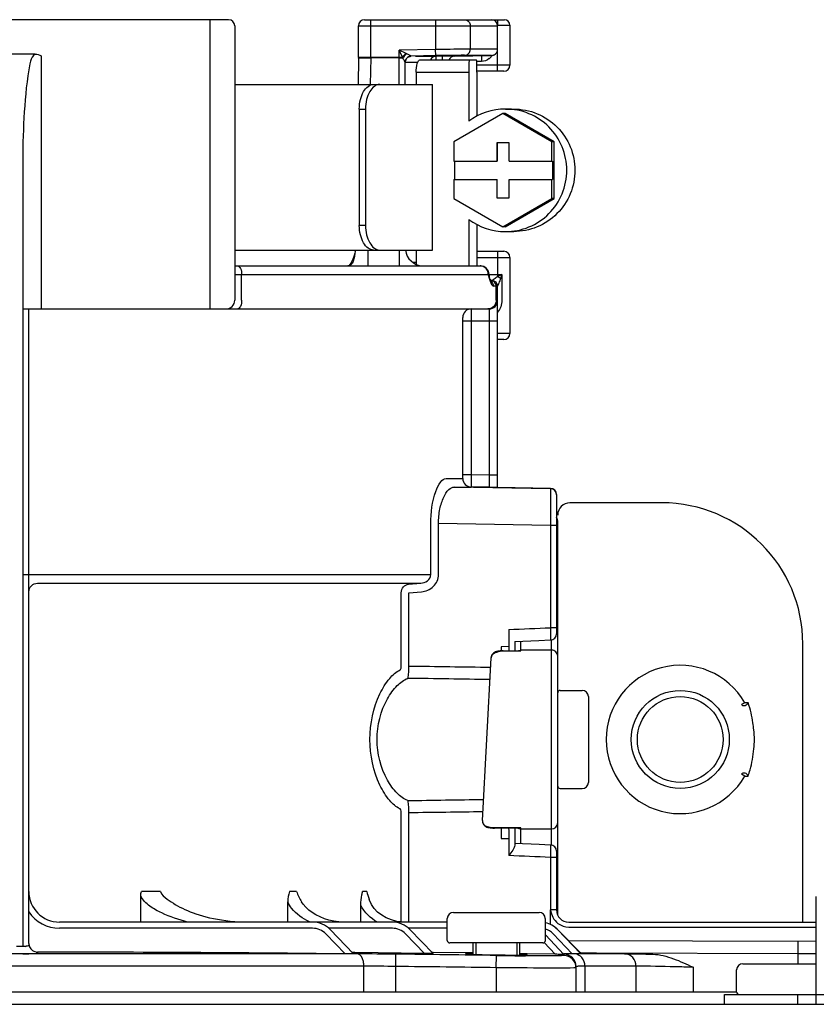
# Model space of a CAD drawing. Units: inches. Extents: x -123 to 135, y -41 to 134.
# Drawn here: x 17 to 20, y 81 to 85 of the extents above; entities that cross this region are included whole.
import ezdxf

# ---------------------------------------------------------------- set-up
doc = ezdxf.new("R2010")
doc.units = ezdxf.units.IN
doc.header["$MEASUREMENT"] = 0
doc.layers.add('menote', color=7, linetype='Continuous')

# ---------------------------------------------------------------- blocks, each defined once
blk = doc.blocks.new('NPE-S2 (150-180-210-240)')
at = {"linetype": 'Continuous'}
for p, q in [((9.4599, 31.9929), (8.1155, 31.9929)), ((9.4008, 31.0632), (9.4008, 31.9929)), ((9.8973, 31.9929), (10.3469, 31.9929)), ((9.917, 31.8726), (9.917, 31.9929)), ((10.1258, 31.9929), (10.1258, 31.897)), ((10.3127, 31.9929), (10.3127, 31.9916)), ((10.3253, 31.9929), (10.3253, 31.9732)), ((10.3253, 31.9752), (10.3647, 31.9752)), ((10.3647, 31.9752), (10.3647, 31.8471)), ((9.4796, 31.9732), (9.4796, 31.0908)), ((9.8776, 31.8726), (9.8776, 31.9732)), ((9.8776, 31.9732), (10.3253, 31.9732)), ((10.2373, 31.9732), (10.2373, 31.8981)), ((10.3253, 31.8978), (10.3253, 31.9732)), ((8.8377, 31.8826), (8.7378, 31.8826)), ((10.1258, 31.897), (10.0081, 31.8949)), ((10.0081, 31.7847), (10.0081, 31.8949)), ((10.0194, 31.8726), (10.0081, 31.8949)), ((10.0306, 31.8839), (10.0081, 31.8949)), ((10.0327, 31.8829), (10.0306, 31.8839)), ((10.1262, 31.8773), (10.1258, 31.897)), ((10.3253, 31.8978), (10.2373, 31.8981)), ((10.3253, 31.8274), (10.3253, 31.8978)), ((8.8567, 31.8766), (8.8567, 31.0632)), ((9.8776, 31.8696), (9.8763, 31.7847)), ((9.8776, 31.8726), (9.8776, 31.8697)), ((9.8776, 31.8726), (10.0194, 31.8726)), ((9.917, 31.8702), (9.9157, 31.7847)), ((9.917, 31.8702), (9.917, 31.8726)), ((10.0081, 31.8702), (9.917, 31.8702)), ((10.0278, 31.7847), (10.0278, 31.8562)), ((10.068, 31.8553), (10.0278, 31.8553)), ((10.0281, 31.8592), (10.0285, 31.8612)), ((10.0459, 31.875), (10.0435, 31.875)), ((10.0456, 31.8754), (10.0458, 31.8754)), ((10.1262, 31.8773), (10.0471, 31.8759)), ((10.1097, 31.875), (10.0615, 31.875)), ((10.0752, 31.8635), (10.2572, 31.8635)), ((10.1265, 31.875), (10.1097, 31.875)), ((10.1469, 31.8754), (10.1265, 31.875)), ((10.1265, 31.875), (10.1267, 31.8635)), ((10.1863, 31.876), (10.1469, 31.8754)), ((10.1469, 31.8754), (10.1471, 31.8635)), ((10.1863, 31.876), (10.306, 31.8781)), ((10.3059, 31.8781), (10.2191, 31.8784)), ((10.2731, 31.8585), (10.2573, 31.8583)), ((10.2728, 31.8775), (10.2731, 31.8585)), ((10.063, 31.8241), (10.063, 31.7847)), ((10.063, 31.8241), (10.2325, 31.8241)), ((10.2325, 31.8241), (10.2325, 31.6664)), ((10.3647, 31.8471), (10.2583, 31.8471)), ((10.345, 31.8274), (10.2586, 31.8274)), ((10.2586, 31.8241), (10.2586, 31.6826)), ((9.4796, 31.7847), (10.1154, 31.7847)), ((10.1154, 31.2524), (10.1154, 31.7847)), ((9.8803, 31.7058), (9.8803, 31.3313)), ((9.8803, 31.7058), (9.9001, 31.7058)), ((9.9001, 31.7058), (9.9001, 31.3313)), ((10.3424, 31.6908), (10.1848, 31.5997)), ((10.3493, 31.6908), (10.3424, 31.6908)), ((10.5, 31.5997), (10.3424, 31.6908)), ((10.5069, 31.5997), (10.3493, 31.6908)), ((10.3507, 31.7058), (10.3768, 31.7058)), ((10.1848, 31.5997), (10.1848, 31.5383)), ((10.3227, 31.5974), (10.3227, 31.5383)), ((10.3621, 31.5974), (10.3227, 31.5974)), ((10.3241, 31.5974), (10.3241, 31.5383)), ((10.3621, 31.5383), (10.3621, 31.5974)), ((10.5, 31.5383), (10.5, 31.5997)), ((10.5069, 31.5997), (10.5, 31.5997)), ((10.5069, 31.4176), (10.5069, 31.5997)), ((8.7977, 31.542), (8.7977, 29.013)), ((10.1848, 31.5383), (10.3241, 31.5383)), ((10.1862, 31.5383), (10.1862, 31.4791)), ((10.3621, 31.5383), (10.5014, 31.5383)), ((10.5014, 31.5383), (10.5014, 31.4791)), ((10.1848, 31.4791), (10.1848, 31.4176)), ((10.1848, 31.4791), (10.3241, 31.4791)), ((10.3227, 31.4791), (10.3227, 31.42)), ((10.3241, 31.42), (10.3241, 31.4791)), ((10.3621, 31.42), (10.3621, 31.4791)), ((10.3621, 31.4791), (10.5014, 31.4791)), ((10.5, 31.4176), (10.5, 31.4791)), ((10.1848, 31.4176), (10.3424, 31.3266)), ((10.3227, 31.42), (10.3621, 31.42)), ((10.3424, 31.3266), (10.5, 31.4176)), ((10.3493, 31.3266), (10.5069, 31.4176)), ((10.5069, 31.4176), (10.5, 31.4176)), ((10.2325, 31.351), (10.2325, 31.2012)), ((9.9001, 31.3313), (9.8803, 31.3313)), ((10.2586, 31.3347), (10.2586, 31.2012)), ((10.3493, 31.3266), (10.3424, 31.3266)), ((10.3507, 31.3116), (10.3768, 31.3116)), ((9.4796, 31.2524), (10.1154, 31.2524)), ((9.908, 31.2524), (9.908, 31.2012)), ((10.0081, 31.2524), (10.0081, 31.2012)), ((10.063, 31.2524), (10.063, 31.2064)), ((10.2586, 31.2485), (10.345, 31.2485)), ((10.3253, 31.2485), (10.3253, 31.1669)), ((10.2586, 31.2288), (10.3647, 31.2288)), ((10.3647, 31.2288), (10.3647, 30.9843)), ((9.4796, 31.2012), (10.2701, 31.2012)), ((10.0515, 31.213), (10.063, 31.213)), ((9.4796, 31.1736), (10.2976, 31.1736)), ((9.5014, 31.0908), (9.5014, 31.1736)), ((10.2955, 31.1716), (10.2955, 31.1736)), ((10.2976, 31.1716), (10.2955, 31.1716)), ((10.2976, 31.1716), (10.2976, 31.1736)), ((10.2983, 31.1736), (10.3384, 31.1736)), ((10.2983, 31.1669), (10.2983, 31.1669)), ((10.3001, 31.1608), (10.2983, 31.1669)), ((10.3005, 31.1594), (10.3001, 31.1608)), ((10.3014, 31.1567), (10.3005, 31.1594)), ((10.3075, 31.1539), (10.3025, 31.1539)), ((10.3035, 31.1517), (10.3032, 31.1523)), ((10.3035, 31.1517), (10.3035, 31.1516)), ((10.304, 31.1509), (10.3035, 31.1516)), ((10.3384, 31.1736), (10.3384, 31.0908)), ((10.3253, 31.1361), (10.3123, 31.1361)), ((10.3205, 31.0908), (10.3205, 31.1361)), ((10.3253, 30.4889), (10.3253, 31.1361)), ((8.7977, 31.0632), (10.2977, 31.0632)), ((10.2977, 31.0632), (10.2977, 30.5288)), ((10.2138, 30.5298), (10.2138, 31.0238)), ((10.3253, 31.0238), (10.2138, 31.0238)), ((10.2414, 30.5298), (10.2414, 31.0238)), ((10.3647, 30.9843), (10.3253, 30.9843)), ((10.345, 30.9646), (10.3253, 30.9646)), ((10.2414, 30.5298), (10.2138, 30.5298)), ((10.2977, 30.5288), (10.2414, 30.5298)), ((10.3253, 30.5288), (10.2977, 30.5288)), ((10.2977, 30.5288), (10.2982, 30.4894)), ((10.1594, 30.518), (10.2133, 30.518)), ((10.1854, 30.4904), (10.2404, 30.4904)), ((10.4951, 30.485), (10.1854, 30.4904)), ((10.2982, 30.4894), (10.2404, 30.4904)), ((10.3173, 30.4891), (10.2982, 30.4894)), ((10.3234, 30.489), (10.3173, 30.4891)), ((10.3253, 30.4889), (10.3234, 30.489)), ((10.4951, 30.486), (10.3253, 30.489)), ((10.4951, 30.486), (10.4951, 30.485)), ((10.5145, 30.4663), (10.5145, 30.0184)), ((10.8536, 30.4396), (10.5579, 30.4396)), ((10.1099, 30.2087), (10.1099, 30.373)), ((10.135, 30.2087), (10.135, 30.373)), ((10.4951, 30.3668), (10.135, 30.373)), ((10.4951, 30.3668), (10.4951, 30.0381)), ((10.5145, 30.3668), (10.4951, 30.3668)), ((10.5184, 29.1139), (10.5184, 30.3805)), ((8.7977, 30.2087), (10.1099, 30.2087)), ((8.8448, 30.1812), (10.0783, 30.1812)), ((10.0384, 30.178), (10.0783, 30.1812)), ((10.0153, 29.9137), (10.0153, 30.1505)), ((10.0401, 30.1505), (10.08, 30.1537)), ((10.0401, 29.9137), (10.0401, 30.1505)), ((10.5145, 30.1042), (10.5184, 30.1042)), ((10.3611, 30.0325), (10.361, 29.9771)), ((10.5145, 30.0381), (10.4951, 30.0381)), ((10.3805, 29.9939), (10.4315, 29.996)), ((10.3805, 29.9939), (10.3805, 29.9636)), ((10.4002, 29.9634), (10.4002, 29.9947)), ((10.4987, 29.3386), (10.4987, 29.9992)), ((11.3069, 29.0913), (11.3069, 29.9862)), ((10.361, 29.9771), (10.3371, 29.977)), ((10.3371, 29.977), (10.3371, 29.9636)), ((10.3431, 29.9636), (10.3948, 29.9636)), ((10.344, 29.9636), (10.344, 29.9634)), ((10.344, 29.9634), (10.4002, 29.9634)), ((10.3608, 29.9771), (10.3608, 29.9636)), ((10.3948, 29.9636), (10.3948, 29.9636)), ((10.4987, 29.9663), (10.4002, 29.9663)), ((10.2761, 29.4183), (10.3044, 29.9413)), ((10.3044, 29.9413), (10.3044, 29.9415)), ((10.5263, 29.8364), (10.5973, 29.8364)), ((10.617, 29.8167), (10.617, 29.5407)), ((11.12, 29.7967), (11.1097, 29.7908)), ((11.131, 29.7967), (11.12, 29.7967)), ((11.12, 29.5608), (11.1097, 29.5666)), ((11.12, 29.5608), (11.131, 29.5608)), ((10.5263, 29.521), (10.5973, 29.521)), ((10.0153, 29.0921), (10.0153, 29.4438)), ((10.0401, 29.0913), (10.0401, 29.4438)), ((10.2761, 29.4183), (10.2761, 29.4182)), ((10.3154, 29.3938), (10.3154, 29.3941)), ((10.4002, 29.3941), (10.3154, 29.3941)), ((10.3948, 29.3938), (10.3154, 29.3938)), ((10.3371, 29.3938), (10.3371, 29.3607)), ((10.3805, 29.3938), (10.3805, 29.3384)), ((10.4002, 29.3431), (10.4002, 29.3941)), ((10.4002, 29.3911), (10.4987, 29.3911)), ((10.3371, 29.3607), (10.361, 29.3607)), ((10.361, 29.3607), (10.3611, 29.3053)), ((10.4956, 29.3391), (10.4592, 29.3406)), ((10.5145, 29.3194), (10.5145, 29.1307)), ((10.4951, 29.2997), (10.495, 29.1307)), ((10.5145, 29.2997), (10.4951, 29.2997)), ((9.2403, 29.1899), (9.1801, 29.1899)), ((9.6785, 29.1899), (9.6555, 29.1899)), ((9.9044, 29.1899), (9.8908, 29.1899)), ((9.1773, 29.0913), (9.1773, 29.1756)), ((11.3503, 28.8272), (11.3503, 29.1741)), ((9.6499, 29.0913), (9.6499, 29.1569)), ((9.8849, 29.0913), (9.8849, 29.1459)), ((10.5145, 29.1307), (10.4951, 29.1307)), ((10.0014, 29.0938), (9.9835, 29.0984)), ((10.0157, 29.0921), (10.0014, 29.0938)), ((10.1633, 29.0322), (10.1633, 29.1031)), ((10.183, 29.1228), (10.4589, 29.1228)), ((10.4787, 29.0322), (10.4787, 29.1031)), ((10.1633, 29.0913), (8.9158, 29.0913)), ((9.73, 29.0716), (8.9158, 29.0716)), ((9.9865, 29.0716), (9.7819, 29.0716)), ((9.862, 28.9891), (9.7867, 29.0672)), ((10.1633, 29.0716), (10.0384, 29.0716)), ((10.118, 28.9906), (10.0429, 29.0675)), ((10.5932, 28.9919), (10.5179, 29.0679)), ((10.5932, 28.9896), (10.518, 29.0673)), ((10.5538, 29.0913), (11.3503, 29.0913)), ((10.5538, 29.0755), (11.3503, 29.0755)), ((9.8344, 28.9894), (9.7725, 29.0535)), ((10.0904, 28.9907), (10.0288, 29.0538)), ((10.5382, 28.9877), (10.4787, 29.0505)), ((10.5654, 28.9899), (10.5039, 29.0536)), ((11.3503, 29.0286), (10.5541, 29.0314)), ((8.7977, 29.013), (8.7778, 29.013)), ((10.4708, 29.0243), (10.1712, 29.0243)), ((10.2451, 29.0243), (10.2457, 28.9876)), ((10.2552, 29.0243), (10.2552, 28.9873)), ((10.3867, 29.0243), (10.3867, 28.9855)), ((10.3962, 28.9855), (10.3969, 29.0243)), ((10.5108, 28.9879), (10.4751, 29.0256)), ((11.2916, 28.9894), (11.2918, 29.0288)), ((9.875, 28.9891), (7.7005, 28.9891)), ((8.7978, 28.9895), (8.7776, 28.9895)), ((8.8173, 28.9896), (8.8173, 28.9891)), ((8.8449, 28.9952), (8.8449, 28.9904)), ((9.8621, 28.9936), (9.8577, 28.9936)), ((9.8662, 28.9935), (9.8621, 28.9936)), ((10.0904, 28.9907), (9.8662, 28.9935)), ((9.9976, 28.8677), (9.9976, 28.9883)), ((9.9976, 28.9489), (9.998, 28.9883)), ((10.1178, 28.9941), (10.1145, 28.9942)), ((10.2219, 28.9925), (10.1178, 28.9941)), ((10.2456, 28.9922), (10.2219, 28.9925)), ((10.321, 28.9448), (10.3215, 28.9842)), ((10.4202, 28.9894), (10.3963, 28.9898)), ((10.5108, 28.9879), (10.4202, 28.9894)), ((10.5654, 28.9899), (10.538, 28.9904)), ((10.5385, 28.9877), (10.5384, 28.9842)), ((10.7343, 28.9891), (10.573, 28.9891)), ((10.6428, 28.9917), (10.593, 28.9926)), ((11.2916, 28.9894), (10.6428, 28.9917)), ((11.2916, 28.9573), (11.2916, 28.9894)), ((11.3503, 28.9892), (11.2916, 28.9894)), ((9.895, 28.9497), (7.6804, 28.9497)), ((9.895, 28.8677), (9.895, 28.9497)), ((10.321, 28.9448), (10.321, 28.8677)), ((10.5772, 28.9489), (10.5772, 28.8677)), ((10.606, 28.9497), (10.606, 28.8677)), ((10.7702, 28.9497), (10.606, 28.9497)), ((10.7702, 28.9497), (10.7702, 28.8677)), ((10.9538, 28.9464), (10.9538, 28.8677)), ((11.094, 28.8666), (11.094, 28.9376)), ((11.1138, 28.9573), (11.3503, 28.9573)), ((1.3562, 28.8677), (11.094, 28.8677)), ((11.0546, 28.8272), (11.0546, 28.8587)), ((11.0546, 28.8587), (12.4345, 28.8587)), ((11.2912, 28.8272), (11.2912, 28.8587)), ((7.7677, 28.8272), (14.3071, 28.8272))]:
    blk.add_line(p, q, dxfattribs=at)
blk.add_line((8.8173, 29.0228), (8.8173, 31.0632))
for points in [[(10.306, 31.8781), (10.3064, 31.8781), (10.3069, 31.8782), (10.3075, 31.8782), (10.3082, 31.8783), (10.3089, 31.8784), (10.3095, 31.8785), (10.3102, 31.8787), (10.3108, 31.8788), (10.3115, 31.879), (10.3122, 31.8793), (10.3129, 31.8795), (10.3135, 31.8798), (10.3142, 31.8801), (10.3148, 31.8804), (10.3155, 31.8808), (10.3162, 31.8812), (10.3168, 31.8816), (10.3174, 31.8821), (10.318, 31.8826), (10.3186, 31.8831), (10.3192, 31.8836), (10.3198, 31.8842), (10.3204, 31.8848), (10.3209, 31.8855), (10.3214, 31.8861), (10.3219, 31.8868), (10.3224, 31.8876), (10.3228, 31.8883), (10.3232, 31.8891), (10.3236, 31.8899), (10.324, 31.8908), (10.3243, 31.8916), (10.3245, 31.8925), (10.3248, 31.8935), (10.325, 31.8944), (10.3251, 31.8954), (10.3252, 31.8963), (10.3253, 31.8973), (10.3253, 31.8978)], [(10.0278, 31.8558), (10.0278, 31.8572), (10.0281, 31.8592)], [(10.0285, 31.8612), (10.0291, 31.863), (10.0299, 31.8647), (10.0308, 31.8663), (10.0319, 31.8678), (10.033, 31.8691), (10.0342, 31.8703), (10.0355, 31.8714), (10.0368, 31.8724), (10.0382, 31.8732), (10.0396, 31.8738)], [(10.0396, 31.8738), (10.041, 31.8744), (10.0424, 31.8748), (10.0436, 31.8751), (10.0446, 31.8753), (10.0453, 31.8754), (10.0456, 31.8754)], [(9.8671, 31.247), (9.8659, 31.2421), (9.8629, 31.2319), (9.8597, 31.223), (9.8564, 31.2155), (9.853, 31.2097), (9.8499, 31.2055)], [(9.8681, 31.2524), (9.868, 31.2516), (9.8676, 31.2496), (9.8672, 31.2477), (9.867, 31.2466)], [(9.8632, 31.2328), (9.86, 31.2237), (9.8565, 31.2158), (9.8531, 31.2099), (9.8499, 31.2056)], [(9.8499, 31.2056), (9.8471, 31.2029), (9.8451, 31.2016), (9.8438, 31.2012)], [(9.8472, 31.2029), (9.8451, 31.2016), (9.8438, 31.2012)], [(10.3032, 31.1523), (10.3024, 31.1542), (10.3014, 31.1567)], [(10.3035, 31.1511), (10.3042, 31.1504), (10.3043, 31.1503), (10.304, 31.1509)], [(10.4315, 29.996), (10.4581, 29.9971), (10.4956, 29.9987)], [(10.3187, 29.9603), (10.3155, 29.9588), (10.3122, 29.9564), (10.3091, 29.9533), (10.3066, 29.9495), (10.305, 29.9453), (10.3044, 29.9415)], [(10.3294, 29.9628), (10.3255, 29.9622), (10.322, 29.9614), (10.3187, 29.9603)], [(10.3431, 29.9636), (10.3384, 29.9635), (10.3337, 29.9632), (10.3294, 29.9628)], [(10.2761, 29.4182), (10.2761, 29.4162), (10.2767, 29.4121), (10.2783, 29.4078), (10.2808, 29.404), (10.2839, 29.4009), (10.2873, 29.3986), (10.2905, 29.3971), (10.2937, 29.396), (10.2972, 29.3952), (10.3011, 29.3946)], [(10.3011, 29.3946), (10.3054, 29.3942), (10.31, 29.3939), (10.3147, 29.3939), (10.3154, 29.3938)], [(10.4592, 29.3406), (10.4326, 29.3418), (10.4053, 29.3429), (10.3805, 29.3439)], [(9.9835, 29.0984), (9.967, 29.1051), (9.9522, 29.1136), (9.9391, 29.1238), (9.9281, 29.1353), (9.9193, 29.148), (9.9129, 29.1615), (9.9115, 29.1654)], [(9.4944, 29.0917), (9.4795, 29.0925), (9.4649, 29.0937), (9.4509, 29.0953), (9.4372, 29.0973), (9.4241, 29.0995), (9.4114, 29.102), (9.3992, 29.1046), (9.3876, 29.1075), (9.3764, 29.1105), (9.3658, 29.1137), (9.3559, 29.1169), (9.3464, 29.1202), (9.3373, 29.1236), (9.3286, 29.1272), (9.3202, 29.1308), (9.3121, 29.1347), (9.3042, 29.1387), (9.2967, 29.1428), (9.2891, 29.1475)], [(9.8143, 29.0923), (9.7982, 29.0946), (9.7827, 29.098), (9.7679, 29.1025), (9.754, 29.1081), (9.7409, 29.1145), (9.7288, 29.1219), (9.7178, 29.1301), (9.708, 29.1392), (9.6997, 29.149), (9.6948, 29.1564)]]:
    blk.add_lwpolyline(points, dxfattribs=at)
for radius in [0.1577, 0.138]:
    blk.add_circle((10.9127, 29.6787), radius, dxfattribs=at)
for centre, radius, start, end in [((9.4599, 31.9732), 0.0197, 0, 90), ((9.8973, 31.9732), 0.0197, 90, 180), ((10.3056, 31.9732), 0.0197, 0, 90), ((10.3469, 31.9752), 0.0177, 0, 90), ((10.0505, 31.8522), 0.0371, 143.8898, 146.7329), ((10.1308, 31.9182), 0.1204, 202.2837, 203.5481), ((10.0494, 31.8536), 0.0333, 145.7606, 150.3567), ((10.048, 31.856), 0.0202, 160.4819, 168.0898), ((10.0475, 31.8562), 0.0197, 147.6769, 160.5123), ((10.127, 31.8552), 0.0199, 136.2299, 155.2668), ((10.1867, 31.8563), 0.0197, 91, 158.5314), ((10.2729, 31.8986), 0.04, 309.1953, 313.1484), ((10.2731, 31.8985), 0.0397, 313.1673, 329.3382), ((10.345, 31.8471), 0.0197, 270, 0), ((10.3507, 31.5089), 0.1969, 90.0013, 126.8894), ((10.3507, 31.5085), 0.1969, 233.1106, 269.9987), ((9.8095, 31.2603), 0.0591, 346.6112, 351.6712), ((10.0869, 31.2603), 0.0591, 187.6709, 266.2227), ((10.345, 31.2288), 0.0197, 0, 90), ((10.2694, 31.1767), 0.0245, 82.496, 89.9746), ((10.2701, 31.1736), 0.0276, 0, 90), ((10.2693, 31.1762), 0.025, 77.4358, 82.5081), ((10.2662, 31.1736), 0.0292, 0.0394, 10.6615), ((10.2836, 31.1604), 0.0163, 39.1299, 43.3624), ((11.7431, 31.5494), 1.4961, 194.6262, 194.8399), ((10.7712, 31.2923), 0.4908, 194.8873, 195.1035), ((10.5699, 31.2377), 0.2823, 195.047, 196.1703), ((10.3154, 31.1716), 0.0177, 180, 195.3156), ((10.2898, 31.1646), 0.00876, 15.4501, 22.9307), ((10.466, 31.2077), 0.1741, 196.1984, 197.4022), ((10.4293, 31.1962), 0.1356, 197.4267, 198.1916), ((10.4095, 31.1897), 0.1148, 198.1897, 199.1282), ((10.2928, 31.1569), 0.0081, 12.9231, 18.0602), ((10.3075, 31.1361), 0.0177, 0, 90), ((10.3075, 31.1365), 0.0175, 81.7789, 89.96), ((10.3438, 31.1639), 0.0442, 205.0376, 207.3618), ((9.452, 31.0908), 0.0276, 270, 0), ((10.2977, 31.0908), 0.0276, 270, 0), ((10.2408, 31.0356), 0.0276, 90.0145, 180.05), ((10.345, 30.9843), 0.0197, 270, 0), ((10.2408, 30.518), 0.0276, 179.9512, 268.9832), ((10.4948, 30.4663), 0.0197, 0, 89), ((10.4948, 30.4653), 0.0197, 359.983, 89.0178), ((10.5579, 30.4002), 0.0394, 90, 180), ((10.8536, 29.9862), 0.4534, 0, 90), ((10.4987, 30.3805), 0.0197, 0, 36.5968), ((8.3711, 79.4236), 49.4312, 272.30722, 272.46273), ((10.4948, 30.0184), 0.0197, 272.4652, 0), ((10.3947, 29.8945), 0.0691, 85.4874, 89.9399), ((10.4002, 29.9466), 0.0197, 90.0238, 98.6296), ((10.4987, 29.9466), 0.0197, 0.0197, 90.0197), ((10.9127, 29.6787), 0.2385, 29.6396, 330.3604), ((10.5263, 29.8285), 0.00788, 90, 180), ((10.5973, 29.8167), 0.0197, 0, 90), ((10.9127, 29.6787), 0.2385, 352.6287, 7.3713), ((10.5973, 29.5407), 0.0197, 270, 0), ((10.5263, 29.5289), 0.00788, 180, 270), ((10.4987, 29.4108), 0.0197, 269.9803, 359.9803), ((10.3947, 29.463), 0.0692, 270.0593, 274.5114), ((10.4002, 29.4109), 0.0197, 261.3705, 269.9762), ((10.3953, 29.4104), 0.017, 281.2069, 286.4649), ((10.4948, 29.3194), 0.0197, 0, 87.5348), ((8.3708, -20.0928), 49.4381, 87.53728, 87.69276), ((8.9158, 29.1899), 0.0986, 180, 270), ((9.751, 29.1568), 0.1011, 160.9259, 179.9482), ((10.5539, 29.1307), 0.0394, 180, 270), ((8.9158, 29.1899), 0.1183, 213.5573, 270), ((10.183, 29.1031), 0.0197, 90, 180), ((10.4589, 29.1031), 0.0197, 0, 90), ((9.73, 29.0125), 0.0788, 43.963, 90), ((9.73, 29.0125), 0.0591, 43.963, 90), ((9.9865, 29.0125), 0.0788, 44.2971, 90), ((9.9865, 29.0125), 0.0591, 44.2971, 90), ((10.4619, 29.0125), 0.0788, 44.7083, 77.6992), ((10.4614, 29.0125), 0.0788, 44.0403, 77.2962), ((10.4614, 29.0125), 0.0591, 44.0403, 72.967), ((10.1712, 29.0322), 0.00788, 180, 270), ((10.4708, 29.0322), 0.00788, 270, 0), ((8.8, 29.0633), 0.0502, 276.5864, 279.5699), ((8.7983, 31.0778), 2.0883, 269.986, 270.5207), ((8.742, -72.6316), 101.6268, 89.38414, 89.94202), ((9.8652, 17.8167), 11.1724, 89.31893, 89.95012), ((10.4167, 35.763), 6.7776, 269.19086, 269.32496), ((10.5135, 42.9503), 13.9674, 269.21237, 269.59726), ((10.5378, 28.9448), 0.0394, 0.0026, 89.1143), ((10.5378, 28.9489), 0.0394, 0.0019, 89.0304), ((9.8869, 21.195), 7.7547, 89.1825, 89.94008), ((11.1138, 28.9376), 0.0197, 90, 180), ((11.1019, 28.8666), 0.00788, 180, 270)]:
    blk.add_arc(centre, radius, start, end, dxfattribs=at)
for points, knots in [([(10.2187, 31.9929), (10.2235, 31.9929), (10.2336, 31.9885), (10.2373, 31.9782), (10.2373, 31.9732)], [0, 0, 0, 0, 0.489597, 1, 1, 1, 1]), ([(8.8377, 31.8826), (8.8302, 31.8774), (8.8234, 31.8656), (8.8211, 31.8537), (8.8206, 31.8505)], [0, 0, 0, 0, 0.738149, 1, 1, 1, 1]), ([(10.0471, 31.8759), (10.0472, 31.876), (10.0462, 31.8762), (10.0451, 31.8772), (10.0415, 31.8786), (10.0375, 31.8807), (10.0343, 31.8822), (10.0327, 31.8829)], [0, 0, 0, 0, 0.029172, 0.108604, 0.358217, 0.665908, 1, 1, 1, 1]), ([(10.2373, 31.8981), (10.2316, 31.8981), (10.1944, 31.8979), (10.1573, 31.8974), (10.1258, 31.897)], [0, 0, 0, 0, 0.154234, 1, 1, 1, 1]), ([(10.2191, 31.8784), (10.2238, 31.8785), (10.2337, 31.883), (10.2373, 31.8931), (10.2373, 31.8981)], [0, 0, 0, 0, 0.489705, 1, 1, 1, 1]), ([(8.8206, 31.8505), (8.8106, 31.7999), (8.8009, 31.6967), (8.7977, 31.5936), (8.7977, 31.542)], [0, 0, 0, 0, 0.499871, 1, 1, 1, 1]), ([(9.8776, 31.8696), (9.8776, 31.8702), (9.8808, 31.8696), (9.8821, 31.8701), (9.8835, 31.8702)], [0, 0, 0, 0, 0.258482, 1, 1, 1, 1]), ([(9.8835, 31.8702), (9.8856, 31.8702), (9.8968, 31.8704), (9.9079, 31.8704), (9.917, 31.8702)], [0, 0, 0, 0, 0.188166, 1, 1, 1, 1]), ([(10.0081, 31.8702), (10.0113, 31.8702), (10.0154, 31.8702), (10.0196, 31.8701), (10.0205, 31.8701)], [0, 0, 0, 0, 0.776792, 1, 1, 1, 1]), ([(10.0278, 31.8562), (10.0278, 31.8556), (10.0264, 31.8595), (10.0245, 31.8618), (10.0221, 31.8671), (10.0205, 31.8701)], [0, 0, 0, 0, 0.105998, 0.355202, 1, 1, 1, 1]), ([(10.0471, 31.8755), (10.043, 31.8754), (10.0344, 31.8725), (10.0295, 31.8649), (10.0284, 31.8608)], [0, 0, 0, 0, 0.499806, 1, 1, 1, 1]), ([(10.063, 31.8241), (10.063, 31.8335), (10.0645, 31.8464), (10.0693, 31.8596), (10.0735, 31.8635), (10.0752, 31.8635)], [0, 0, 0, 0, 0.660135, 0.876114, 1, 1, 1, 1]), ([(10.2191, 31.8784), (10.2143, 31.8784), (10.1833, 31.8782), (10.1524, 31.8777), (10.1262, 31.8773)], [0, 0, 0, 0, 0.154207, 1, 1, 1, 1]), ([(10.2338, 31.8635), (10.2336, 31.8635), (10.2336, 31.862), (10.2332, 31.8602), (10.2331, 31.8564), (10.2328, 31.8516), (10.2327, 31.8457), (10.2325, 31.8364), (10.2325, 31.8291), (10.2325, 31.8241)], [0, 0, 0, 0, 0.020366, 0.077523, 0.169941, 0.294204, 0.445462, 0.618009, 1, 1, 1, 1]), ([(10.2586, 31.8241), (10.2586, 31.8291), (10.2586, 31.8364), (10.2584, 31.8457), (10.2582, 31.8516), (10.258, 31.8564), (10.2579, 31.8602), (10.2575, 31.862), (10.2575, 31.8635), (10.2572, 31.8635)], [0, 0, 0, 0, 0.381991, 0.554538, 0.705796, 0.830059, 0.922477, 0.979634, 1, 1, 1, 1]), ([(9.8803, 31.7058), (9.8803, 31.7159), (9.8825, 31.7354), (9.8921, 31.7607), (9.9064, 31.7791), (9.9199, 31.7847), (9.9259, 31.7847)], [0, 0, 0, 0, 0.30827, 0.587353, 0.816978, 1, 1, 1, 1]), ([(9.9458, 31.7847), (9.9397, 31.7847), (9.9262, 31.7791), (9.9119, 31.7607), (9.9023, 31.7354), (9.9001, 31.7159), (9.9001, 31.7058)], [0, 0, 0, 0, 0.18317, 0.412799, 0.691815, 1, 1, 1, 1]), ([(10.3507, 31.3116), (10.3763, 31.3116), (10.4281, 31.3218), (10.4936, 31.3657), (10.5374, 31.4313), (10.5528, 31.5087), (10.5374, 31.5861), (10.4936, 31.6517), (10.4281, 31.6955), (10.3763, 31.7058), (10.3507, 31.7058)], [0, 0, 0, 0, 0.124965, 0.24995, 0.374964, 0.5, 0.625036, 0.75005, 0.875035, 1, 1, 1, 1]), ([(10.3768, 31.7058), (10.4024, 31.7058), (10.4542, 31.6955), (10.5197, 31.6517), (10.5636, 31.5861), (10.5789, 31.5087), (10.5636, 31.4313), (10.5197, 31.3657), (10.4542, 31.3218), (10.4024, 31.3116), (10.3768, 31.3116)], [0, 0, 0, 0, 0.124965, 0.24995, 0.374964, 0.5, 0.625036, 0.75005, 0.875035, 1, 1, 1, 1]), ([(9.9259, 31.2524), (9.9199, 31.2524), (9.9064, 31.258), (9.8921, 31.2764), (9.8825, 31.3017), (9.8803, 31.3211), (9.8803, 31.3313)], [0, 0, 0, 0, 0.183022, 0.412647, 0.69173, 1, 1, 1, 1]), ([(9.9001, 31.3313), (9.9001, 31.3211), (9.9023, 31.3017), (9.9119, 31.2764), (9.9262, 31.258), (9.9397, 31.2524), (9.9458, 31.2524)], [0, 0, 0, 0, 0.308185, 0.587201, 0.81683, 1, 1, 1, 1]), ([(9.867, 31.2466), (9.8658, 31.2415), (9.8645, 31.2314), (9.8616, 31.217), (9.8553, 31.205), (9.8473, 31.2012), (9.8436, 31.2012)], [0, 0, 0, 0, 0.284475, 0.561117, 0.800713, 1, 1, 1, 1]), ([(9.4891, 31.2012), (9.493, 31.2012), (9.5007, 31.1902), (9.5014, 31.1802), (9.5014, 31.1736)], [0, 0, 0, 0, 0.374694, 1, 1, 1, 1]), ([(10.3008, 31.1555), (10.3008, 31.1552), (10.3007, 31.1547), (10.3005, 31.1541), (10.3004, 31.1539)], [0, 0, 0, 0, 0.494678, 1, 1, 1, 1]), ([(10.3205, 31.1361), (10.3205, 31.1406), (10.3171, 31.1499), (10.3079, 31.1539), (10.3035, 31.1539)], [0, 0, 0, 0, 0.507214, 1, 1, 1, 1]), ([(10.3253, 31.1669), (10.3235, 31.1653), (10.3199, 31.1626), (10.3147, 31.159), (10.3106, 31.1565), (10.3086, 31.1548), (10.3075, 31.1543), (10.3075, 31.1539)], [0, 0, 0, 0, 0.31713, 0.615195, 0.869045, 0.958496, 1, 1, 1, 1]), ([(10.3346, 31.1609), (10.3331, 31.1559), (10.3301, 31.149), (10.3271, 31.1409), (10.3253, 31.1376), (10.3253, 31.1363)], [0, 0, 0, 0, 0.591585, 0.846958, 1, 1, 1, 1]), ([(10.3046, 31.1436), (10.3048, 31.1433), (10.3051, 31.1427), (10.3054, 31.1421), (10.3056, 31.1418)], [0, 0, 0, 0, 0.509746, 1, 1, 1, 1]), ([(10.3056, 31.1418), (10.3061, 31.141), (10.3077, 31.1385), (10.3103, 31.1361), (10.3123, 31.1361)], [0, 0, 0, 0, 0.322224, 1, 1, 1, 1]), ([(9.5014, 31.0908), (9.5014, 31.0842), (9.5007, 31.0742), (9.493, 31.0632), (9.4891, 31.0632)], [0, 0, 0, 0, 0.625306, 1, 1, 1, 1]), ([(10.3205, 31.0908), (10.3205, 31.0838), (10.3151, 31.0694), (10.3008, 31.0632), (10.294, 31.0632)], [0, 0, 0, 0, 0.507214, 1, 1, 1, 1]), ([(10.2414, 31.0238), (10.2414, 31.0288), (10.2413, 31.0381), (10.2413, 31.0491), (10.2411, 31.056), (10.2412, 31.0599), (10.2407, 31.0616), (10.2411, 31.0632), (10.2408, 31.0632)], [0, 0, 0, 0, 0.382484, 0.706828, 0.831182, 0.923609, 0.98058, 1, 1, 1, 1]), ([(10.2138, 31.0238), (10.2138, 31.0253), (10.2137, 31.0279), (10.2138, 31.0319), (10.2133, 31.0337), (10.2136, 31.0356), (10.2133, 31.0356)], [0, 0, 0, 0, 0.377422, 0.700274, 0.919408, 1, 1, 1, 1]), ([(10.2133, 30.518), (10.2136, 30.518), (10.2133, 30.5198), (10.2138, 30.5217), (10.2137, 30.5256), (10.2138, 30.5283), (10.2138, 30.5298)], [0, 0, 0, 0, 0.0786, 0.295689, 0.619749, 1, 1, 1, 1]), ([(10.2404, 30.4904), (10.2406, 30.4904), (10.2403, 30.492), (10.2408, 30.4937), (10.2407, 30.4976), (10.241, 30.5045), (10.2411, 30.5155), (10.2413, 30.5248), (10.2414, 30.5298)], [0, 0, 0, 0, 0.019519, 0.076522, 0.168945, 0.293263, 0.617476, 1, 1, 1, 1]), ([(10.1099, 30.373), (10.1099, 30.4079), (10.1167, 30.4559), (10.1373, 30.5035), (10.1527, 30.518), (10.1594, 30.518)], [0, 0, 0, 0, 0.656949, 0.874976, 1, 1, 1, 1]), ([(10.135, 30.373), (10.1349, 30.3887), (10.1376, 30.4177), (10.1495, 30.455), (10.1642, 30.4805), (10.1791, 30.4904), (10.1854, 30.4904)], [0, 0, 0, 0, 0.347382, 0.643146, 0.860155, 1, 1, 1, 1]), ([(10.4951, 30.485), (10.4955, 30.4843), (10.4947, 30.481), (10.4955, 30.4745), (10.4951, 30.4636), (10.4953, 30.4491), (10.4953, 30.4314), (10.4952, 30.4036), (10.4952, 30.3818), (10.4951, 30.3668)], [0, 0, 0, 0, 0.020111, 0.077644, 0.170398, 0.294829, 0.446132, 0.61848, 1, 1, 1, 1]), ([(10.0783, 30.1812), (10.0857, 30.1817), (10.1009, 30.1862), (10.1099, 30.2011), (10.1099, 30.2087)], [0, 0, 0, 0, 0.49711, 1, 1, 1, 1]), ([(10.08, 30.1537), (10.0939, 30.1548), (10.1221, 30.1661), (10.135, 30.1948), (10.135, 30.2087)], [0, 0, 0, 0, 0.501897, 1, 1, 1, 1]), ([(8.8173, 30.1537), (8.8173, 30.1607), (8.8232, 30.1753), (8.8378, 30.1811), (8.8448, 30.1812)], [0, 0, 0, 0, 0.499328, 1, 1, 1, 1]), ([(10.0153, 30.1505), (10.0153, 30.1571), (10.0197, 30.1704), (10.0322, 30.1774), (10.0384, 30.178)], [0, 0, 0, 0, 0.514684, 1, 1, 1, 1]), ([(10.4951, 30.0381), (10.4952, 30.0331), (10.4954, 30.0238), (10.4957, 30.0128), (10.4956, 30.0058), (10.4959, 30.0019), (10.4954, 30.0003), (10.4959, 29.9987), (10.4956, 29.9987)], [0, 0, 0, 0, 0.382456, 0.706863, 0.831259, 0.923712, 0.980674, 1, 1, 1, 1]), ([(10.3044, 29.9415), (10.3047, 29.9462), (10.3093, 29.9558), (10.3193, 29.9595), (10.3241, 29.9594)], [0, 0, 0, 0, 0.495752, 1, 1, 1, 1]), ([(10.3241, 29.9594), (10.3241, 29.9602), (10.3263, 29.9617), (10.3328, 29.963), (10.3392, 29.9634), (10.344, 29.9634)], [0, 0, 0, 0, 0.105601, 0.312779, 1, 1, 1, 1]), ([(10.0112, 29.4553), (9.9983, 29.4614), (9.9727, 29.4852), (9.9291, 29.5573), (9.904, 29.6788), (9.9291, 29.8002), (9.9727, 29.8723), (9.9983, 29.8961), (10.0112, 29.9022)], [0, 0, 0, 0, 0.085445, 0.201019, 0.500104, 0.799023, 0.914564, 1, 1, 1, 1]), ([(10.0112, 29.9022), (10.0119, 29.9025), (10.0149, 29.9056), (10.0153, 29.9102), (10.0153, 29.9137)], [0, 0, 0, 0, 0.168338, 1, 1, 1, 1]), ([(10.0359, 29.8752), (10.0368, 29.8767), (10.0378, 29.8813), (10.0396, 29.8941), (10.04, 29.9054), (10.0401, 29.9137)], [0, 0, 0, 0, 0.132433, 0.360077, 1, 1, 1, 1]), ([(10.0359, 29.4823), (10.0233, 29.4873), (9.9979, 29.5071), (9.9532, 29.5694), (9.9258, 29.6788), (9.9532, 29.7881), (9.9979, 29.8504), (10.0233, 29.8701), (10.0359, 29.8752)], [0, 0, 0, 0, 0.089131, 0.20476, 0.500106, 0.795278, 0.910878, 1, 1, 1, 1]), ([(11.131, 29.7967), (11.1299, 29.7923), (11.1235, 29.7868), (11.1145, 29.7865), (11.1107, 29.7892), (11.1097, 29.7908)], [0, 0, 0, 0, 0.519711, 0.777933, 1, 1, 1, 1]), ([(11.1492, 29.7093), (11.1486, 29.7169), (11.1453, 29.7465), (11.1384, 29.7758), (11.131, 29.7967)], [0, 0, 0, 0, 0.25585, 1, 1, 1, 1]), ([(11.131, 29.5608), (11.1333, 29.5674), (11.1423, 29.5958), (11.1474, 29.6254), (11.1492, 29.6481)], [0, 0, 0, 0, 0.23611, 1, 1, 1, 1]), ([(11.131, 29.5608), (11.1299, 29.5652), (11.1235, 29.5706), (11.1145, 29.571), (11.1107, 29.5683), (11.1097, 29.5666)], [0, 0, 0, 0, 0.519694, 0.777892, 1, 1, 1, 1]), ([(10.0401, 29.4438), (10.04, 29.4521), (10.0396, 29.4634), (10.0378, 29.4761), (10.0368, 29.4808), (10.0359, 29.4823)], [0, 0, 0, 0, 0.639501, 0.867398, 1, 1, 1, 1]), ([(10.0153, 29.4438), (10.0153, 29.4451), (10.015, 29.4491), (10.0138, 29.4541), (10.0112, 29.4553)], [0, 0, 0, 0, 0.327453, 1, 1, 1, 1]), ([(10.2761, 29.4182), (10.2759, 29.4131), (10.28, 29.4023), (10.2907, 29.398), (10.2958, 29.398)], [0, 0, 0, 0, 0.49551, 1, 1, 1, 1]), ([(10.3154, 29.3941), (10.3106, 29.3941), (10.3043, 29.3945), (10.2978, 29.3957), (10.2958, 29.3973), (10.2958, 29.398)], [0, 0, 0, 0, 0.693511, 0.898256, 1, 1, 1, 1]), ([(10.3805, 29.3384), (10.3805, 29.336), (10.3782, 29.3307), (10.3717, 29.3197), (10.3654, 29.3112), (10.3611, 29.3053)], [0, 0, 0, 0, 0.185483, 0.431388, 1, 1, 1, 1]), ([(10.4956, 29.3391), (10.4959, 29.3391), (10.4954, 29.3375), (10.4959, 29.3358), (10.4956, 29.3319), (10.4957, 29.325), (10.4954, 29.314), (10.4952, 29.3047), (10.4951, 29.2997)], [0, 0, 0, 0, 0.019316, 0.076256, 0.168677, 0.293034, 0.617402, 1, 1, 1, 1]), ([(9.2403, 29.1899), (9.2446, 29.1798), (9.2617, 29.1644), (9.2799, 29.1533), (9.2891, 29.1475)], [0, 0, 0, 0, 0.502643, 1, 1, 1, 1]), ([(9.8849, 29.1459), (9.8849, 29.1571), (9.8866, 29.1719), (9.8899, 29.1864), (9.8908, 29.1899)], [0, 0, 0, 0, 0.75655, 1, 1, 1, 1]), ([(9.3281, 29.0913), (9.2996, 29.0987), (9.2571, 29.113), (9.2059, 29.141), (9.1828, 29.1621), (9.1773, 29.1756)], [0, 0, 0, 0, 0.501311, 0.751969, 1, 1, 1, 1]), ([(9.72, 29.0924), (9.6982, 29.1026), (9.6703, 29.1219), (9.6532, 29.1495), (9.6499, 29.1569)], [0, 0, 0, 0, 0.748574, 1, 1, 1, 1]), ([(10.4948, 29.1307), (10.4971, 29.1226), (10.5016, 29.1062), (10.5127, 29.0927), (10.5193, 29.0875)], [0, 0, 0, 0, 0.501202, 1, 1, 1, 1]), ([(8.8173, 29.018), (8.8173, 29.0169), (8.8136, 29.0147), (8.8106, 29.0142), (8.8084, 29.0138)], [0, 0, 0, 0, 0.325354, 1, 1, 1, 1]), ([(8.8449, 28.9904), (8.8449, 28.9903), (8.8439, 28.9903), (8.8428, 28.9901), (8.8403, 28.99), (8.8356, 28.9898), (8.8278, 28.9897), (8.8211, 28.9896), (8.8173, 28.9896)], [0, 0, 0, 0, 0.017955, 0.069474, 0.154143, 0.270362, 0.588694, 1, 1, 1, 1]), ([(9.8617, 28.9895), (9.8618, 28.9893), (9.86, 28.9895), (9.8589, 28.9892), (9.8555, 28.9893), (9.8506, 28.9893), (9.8433, 28.9893), (9.8374, 28.9894), (9.8344, 28.9894)], [0, 0, 0, 0, 0.025338, 0.100482, 0.212752, 0.349323, 0.663037, 1, 1, 1, 1]), ([(9.895, 28.9497), (9.895, 28.9547), (9.894, 28.9689), (9.8852, 28.9887), (9.875, 28.9891)], [0, 0, 0, 0, 0.327514, 1, 1, 1, 1]), ([(10.118, 28.9906), (10.1182, 28.9904), (10.1162, 28.9907), (10.1152, 28.9904), (10.1117, 28.9905), (10.1068, 28.9905), (10.0994, 28.9906), (10.0935, 28.9906), (10.0904, 28.9907)], [0, 0, 0, 0, 0.025892, 0.101802, 0.214607, 0.351302, 0.664333, 1, 1, 1, 1]), ([(10.2219, 28.9889), (10.2218, 28.9884), (10.2251, 28.989), (10.2284, 28.988), (10.2365, 28.9881), (10.2421, 28.9877), (10.2455, 28.9876)], [0, 0, 0, 0, 0.065745, 0.258539, 0.573194, 1, 1, 1, 1]), ([(10.2454, 28.9895), (10.2421, 28.9895), (10.2364, 28.9894), (10.2285, 28.9897), (10.2251, 28.9888), (10.2219, 28.9894), (10.2219, 28.9889)], [0, 0, 0, 0, 0.426473, 0.741064, 0.933932, 1, 1, 1, 1]), ([(10.2455, 28.9876), (10.2506, 28.9875), (10.2758, 28.9868), (10.301, 28.9863), (10.321, 28.986)], [0, 0, 0, 0, 0.206001, 1, 1, 1, 1]), ([(10.3368, 28.9858), (10.3425, 28.9858), (10.3623, 28.9856), (10.3822, 28.9854), (10.3964, 28.9855)], [0, 0, 0, 0, 0.28378, 1, 1, 1, 1]), ([(10.4202, 28.986), (10.4202, 28.9866), (10.4169, 28.9859), (10.4135, 28.987), (10.4055, 28.9868), (10.3998, 28.9872), (10.3964, 28.9873)], [0, 0, 0, 0, 0.066221, 0.259222, 0.573816, 1, 1, 1, 1]), ([(10.3964, 28.9855), (10.3998, 28.9855), (10.4055, 28.9857), (10.4135, 28.9853), (10.4169, 28.9862), (10.4202, 28.9855), (10.4202, 28.986)], [0, 0, 0, 0, 0.427008, 0.741807, 0.93455, 1, 1, 1, 1]), ([(10.5384, 28.9842), (10.5384, 28.984), (10.5373, 28.984), (10.5361, 28.9837), (10.5332, 28.9837), (10.5277, 28.9834), (10.5181, 28.9833), (10.5039, 28.9831), (10.486, 28.983), (10.4561, 28.983), (10.4322, 28.9831), (10.4153, 28.9832)], [0, 0, 0, 0, 0.004666, 0.017776, 0.039421, 0.069549, 0.1546, 0.271284, 0.417287, 0.58977, 1, 1, 1, 1]), ([(10.5384, 28.9876), (10.5385, 28.9874), (10.5365, 28.9879), (10.5354, 28.9875), (10.532, 28.9877), (10.5271, 28.9877), (10.5198, 28.9878), (10.5139, 28.9879), (10.5108, 28.9879)], [0, 0, 0, 0, 0.029232, 0.10623, 0.217134, 0.35296, 0.664938, 1, 1, 1, 1]), ([(10.573, 28.9891), (10.568, 28.9891), (10.5595, 28.9891), (10.5495, 28.989), (10.5439, 28.9888), (10.5409, 28.9888), (10.5396, 28.9885), (10.5385, 28.9885), (10.5385, 28.9883)], [0, 0, 0, 0, 0.43052, 0.744145, 0.855136, 0.93486, 0.983072, 1, 1, 1, 1]), ([(10.5932, 28.9896), (10.5933, 28.9894), (10.5914, 28.9898), (10.5903, 28.9894), (10.5868, 28.9896), (10.5818, 28.9896), (10.5745, 28.9897), (10.5685, 28.9898), (10.5654, 28.9899)], [0, 0, 0, 0, 0.026676, 0.10309, 0.216028, 0.352599, 0.66504, 1, 1, 1, 1]), ([(10.606, 28.9497), (10.606, 28.9594), (10.6002, 28.9788), (10.5817, 28.9889), (10.573, 28.9891)], [0, 0, 0, 0, 0.52738, 1, 1, 1, 1]), ([(10.5932, 28.9919), (10.5933, 28.9918), (10.5918, 28.992), (10.5916, 28.9919), (10.591, 28.9919)], [0, 0, 0, 0, 0.257203, 1, 1, 1, 1]), ([(10.7702, 28.9497), (10.7702, 28.9595), (10.7632, 28.9796), (10.7436, 28.9889), (10.7343, 28.9891)], [0, 0, 0, 0, 0.512434, 1, 1, 1, 1]), ([(10.8242, 28.9881), (10.8147, 28.9883), (10.7847, 28.9887), (10.7547, 28.9891), (10.7343, 28.9891)], [0, 0, 0, 0, 0.318716, 1, 1, 1, 1]), ([(10.8242, 28.9881), (10.847, 28.9877), (10.892, 28.9755), (10.9331, 28.9561), (10.9538, 28.9464)], [0, 0, 0, 0, 0.4991, 1, 1, 1, 1]), ([(10.5703, 28.9442), (10.5402, 28.9431), (10.457, 28.9439), (10.3739, 28.9442), (10.321, 28.9448)], [0, 0, 0, 0, 0.362633, 1, 1, 1, 1]), ([(10.5772, 28.9448), (10.5772, 28.9442), (10.5735, 28.9449), (10.572, 28.9443), (10.5703, 28.9442)], [0, 0, 0, 0, 0.254109, 1, 1, 1, 1]), ([(10.606, 28.9497), (10.6019, 28.9497), (10.595, 28.9495), (10.5852, 28.9499), (10.5811, 28.9488), (10.5772, 28.9495), (10.5772, 28.9489)], [0, 0, 0, 0, 0.430627, 0.744279, 0.934972, 1, 1, 1, 1]), ([(10.9538, 28.9464), (10.9344, 28.9468), (10.8732, 28.9482), (10.8121, 28.9497), (10.7702, 28.9497)], [0, 0, 0, 0, 0.316922, 1, 1, 1, 1])]:
    blk.add_open_spline(points, degree=3, knots=knots, dxfattribs=at)
for points in [[(8.8377, 31.8826), (8.8443, 31.8826), (8.8512, 31.8803), (8.8567, 31.8766)], [(10.0306, 31.8839), (10.0267, 31.8813), (10.0233, 31.8779), (10.0205, 31.8741)], [(10.0327, 31.8829), (10.0284, 31.8802), (10.0247, 31.8765), (10.0219, 31.8724)], [(10.0284, 31.8608), (10.028, 31.8592), (10.0278, 31.8575), (10.0278, 31.8558)], [(10.0282, 31.8602), (10.0279, 31.8589), (10.0278, 31.8575), (10.0278, 31.8562)], [(10.0471, 31.8759), (10.0409, 31.8758), (10.0342, 31.872), (10.0309, 31.8668)], [(10.1265, 31.875), (10.1215, 31.8749), (10.1161, 31.8726), (10.1126, 31.869)], [(10.2982, 31.8677), (10.2913, 31.862), (10.282, 31.8587), (10.2731, 31.8585)], [(10.2878, 31.1931), (10.2844, 31.1967), (10.2797, 31.1995), (10.2748, 31.2006)], [(10.2949, 31.179), (10.294, 31.1841), (10.2914, 31.1893), (10.2878, 31.1931)], [(10.2979, 31.168), (10.2975, 31.169), (10.2969, 31.1699), (10.2962, 31.1707)], [(10.3007, 31.1587), (10.3009, 31.1576), (10.301, 31.1565), (10.3008, 31.1555)], [(10.3011, 31.1521), (10.3019, 31.1497), (10.3028, 31.1474), (10.3038, 31.1452)], [(10.3035, 31.1516), (10.3043, 31.1501), (10.3048, 31.1483), (10.3048, 31.1465)], [(10.3123, 31.1361), (10.3123, 31.142), (10.3087, 31.1486), (10.3036, 31.1516)], [(10.3384, 31.1736), (10.334, 31.1714), (10.3296, 31.1692), (10.3253, 31.1669)], [(10.3346, 31.1609), (10.3317, 31.1632), (10.3286, 31.1652), (10.3253, 31.1669)], [(10.3384, 31.1736), (10.3371, 31.1693), (10.3359, 31.1651), (10.3346, 31.1609)], [(10.3048, 31.1465), (10.3049, 31.1455), (10.3048, 31.1445), (10.3046, 31.1436)], [(10.3384, 31.0908), (10.3384, 31.0773), (10.3345, 31.0623), (10.3253, 31.0524)], [(10.0783, 30.1812), (10.0783, 30.1812), (10.0783, 30.1812), (10.0783, 30.1812)], [(10.3903, 29.9637), (10.3924, 29.9649), (10.3948, 29.9657), (10.3972, 29.9661)], [(10.3025, 29.91), (10.215, 29.9112), (10.1276, 29.9125), (10.0401, 29.9137)], [(10.3006, 29.8713), (10.2124, 29.8726), (10.1242, 29.8739), (10.0359, 29.8752)], [(10.0359, 29.4823), (10.1172, 29.4835), (10.1985, 29.4846), (10.2798, 29.4859)], [(10.0401, 29.4438), (10.1193, 29.4449), (10.1985, 29.446), (10.2777, 29.4472)], [(10.3607, 29.3938), (10.3608, 29.3828), (10.3608, 29.3717), (10.3608, 29.3607)], [(10.3903, 29.3938), (10.3924, 29.3926), (10.3948, 29.3917), (10.3972, 29.3914)], [(10.3921, 29.3938), (10.3942, 29.3933), (10.3965, 29.3933), (10.3987, 29.3937)], [(9.1773, 29.1756), (9.1773, 29.1805), (9.1782, 29.1854), (9.1801, 29.1899)], [(9.6785, 29.1899), (9.6825, 29.1781), (9.6885, 29.1671), (9.6948, 29.1564)], [(9.9044, 29.1899), (9.9064, 29.1816), (9.9089, 29.1735), (9.9115, 29.1654)], [(9.9386, 29.0911), (9.9162, 29.1035), (9.896, 29.1229), (9.8849, 29.1459)], [(10.4952, 29.0838), (10.4952, 29.0994), (10.4948, 29.1151), (10.4948, 29.1307)], [(10.5193, 29.0875), (10.5289, 29.08), (10.5416, 29.0755), (10.5538, 29.0755)], [(8.8058, 29.0134), (8.8031, 29.0131), (8.8004, 29.013), (8.7977, 29.013)], [(8.8173, 29.0228), (8.8173, 29.0193), (8.818, 29.0156), (8.8194, 29.0123)], [(8.8194, 29.0123), (8.8214, 29.0074), (8.8251, 29.0029), (8.8295, 28.9999)], [(8.8295, 28.9999), (8.834, 28.9969), (8.8395, 28.9952), (8.8449, 28.9952)], [(10.3215, 28.9842), (10.2137, 28.9857), (10.1059, 28.9871), (9.998, 28.9883)], [(10.6428, 28.9917), (10.7033, 28.9905), (10.7637, 28.9893), (10.8242, 28.9881)], [(10.321, 28.9448), (10.2132, 28.9463), (10.1054, 28.9476), (9.9976, 28.9489)]]:
    blk.add_open_spline(points, degree=3, dxfattribs=at)

msp = doc.modelspace()

# ---------------------------------------------------------------- block references
at = {"layer": 'menote', "rotation": 1e-05}
msp.add_blockref('NPE-S2 (150-180-210-240)', (8.3364, 52.573), dxfattribs=at)

doc.saveas('drawing.dxf')
